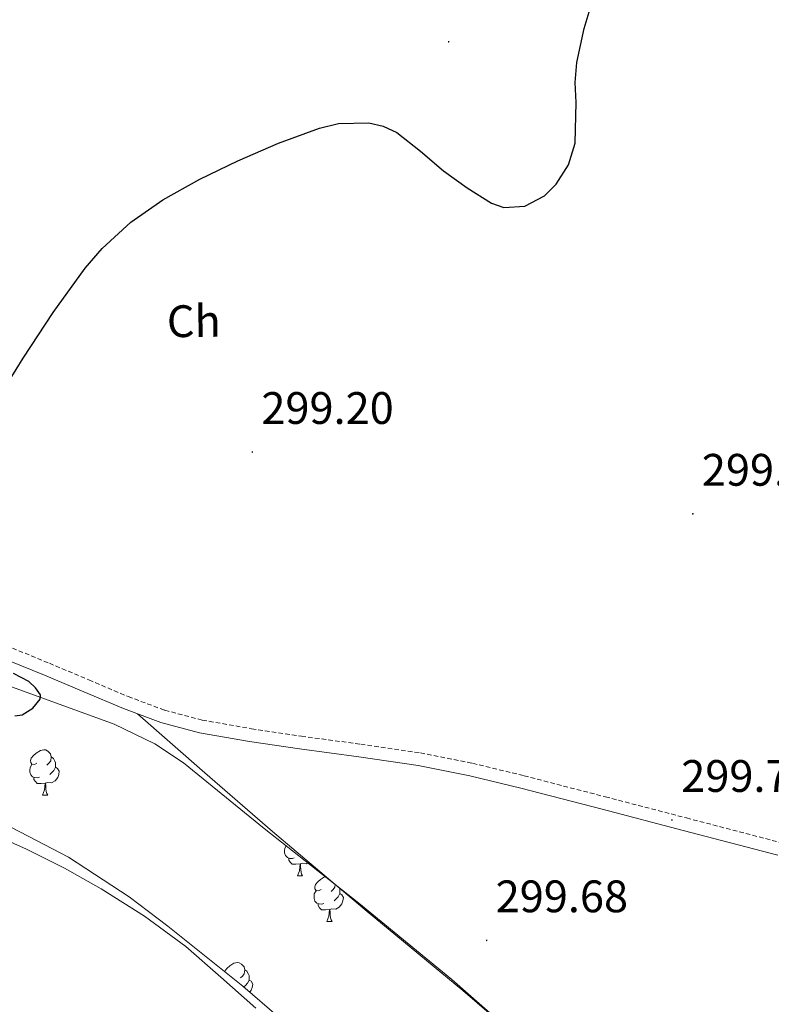
# Model space of a CAD drawing. Units: metres. Extents: x 579741 to 584231, y 4689167 to 4692190.
# Drawn here: x 583693 to 583858, y 4689929 to 4690146 of the extents above; entities that cross this region are included whole.
import ezdxf
from ezdxf.enums import TextEntityAlignment as Align

# ---------------------------------------------------------------- set-up
doc = ezdxf.new("R2010")
doc.units = ezdxf.units.M
doc.header["$MEASUREMENT"] = 0
doc.linetypes.add('TRAZOSX2', pattern=[1.5, 1, -0.5])
for name, color, linetype, lineweight in [('Carátula', 7, 'Continuous', 5), ('Level 11', 142, 'TRAZOSX2', 13), ('Level 21', 19, 'Continuous', 0), ('Level 35', 92, 'Continuous', 0), ('Level 36', 19, 'Continuous', 40), ('Level 37', 92, 'Continuous', 0), ('Level 4', 36, 'Continuous', 30), ('Level 41', 19, 'Continuous', 0), ('Level 51', 144, 'Continuous', 13), ('Level 7', 1, 'Continuous', 0)]:
    doc.layers.add(name, color=color, linetype=linetype, lineweight=lineweight)
doc.styles.add('Arial', font='ARIAL.TTF', dxfattribs={"height": 0.2})

# ---------------------------------------------------------------- blocks, each defined once
blk = doc.blocks.new('5PATER')
at = {"layer": 'Carátula', "linetype": 'Continuous', "lineweight": 5}
h = blk.add_hatch(color=250, dxfattribs=at)
edge = h.paths.add_edge_path()
edge.add_ellipse((0, 0), major_axis=(-1.33, -1.34), ratio=0.999422, start_angle=0, end_angle=360)

msp = doc.modelspace()

# ---------------------------------------------------------------- linework, layer by layer
at = {"layer": 'Level 11', "color": 142, "linetype": 'Continuous', "lineweight": 13}
msp.add_polyline3d([(583685.54, 4689966.78, 296.68), (583694.02, 4689963.01, 296.68), (583702.35, 4689958.87, 296.68), (583710.47, 4689954.3, 296.68), (583719.99, 4689948.27, 296.68), (583729.09, 4689941.63, 296.68), (583736.8, 4689934.83, 296.49), (583744.51, 4689928.06, 296.3)], dxfattribs=at)
at = {"layer": 'Level 21', "color": 19, "linetype": 'TRAZOSX2', "lineweight": 0}
msp.add_polyline3d([(583690.91, 4690007.28, 300.42), (583699.05, 4690003.94, 300.16), (583707.76, 4690000.26, 299.74), (583716.41, 4689996.6, 299.32), (583724.48, 4689993.6, 299.1), (583732.73, 4689991.43, 299.07), (583743.58, 4689989.54, 299.19), (583754.55, 4689987.88, 299.32), (583767.63, 4689986.13, 299.5), (583780.8, 4689984.22, 299.64), (583792.28, 4689981.93, 299.72), (583803.6, 4689979.18, 299.77), (583821.52, 4689974.54, 299.87), (583839.41, 4689969.89, 299.96), (583860.24, 4689964.45, 300.02)], dxfattribs=at)
at = {"layer": 'Level 21', "color": 19, "linetype": 'Continuous', "lineweight": 0}
msp.add_polyline3d([(583689.85, 4690004.64, 300.42), (583697.95, 4690001.33, 300.16), (583706.65, 4689997.64, 299.74), (583715.36, 4689993.97, 299.32), (583723.62, 4689990.89, 299.1), (583732.13, 4689988.65, 299.07), (583743.12, 4689986.74, 299.19), (583754.15, 4689985.07, 299.32), (583767.24, 4689983.32, 299.5), (583780.32, 4689981.42, 299.64), (583791.67, 4689979.16, 299.72), (583802.91, 4689976.43, 299.77), (583820.81, 4689971.8, 299.87), (583838.69, 4689967.15, 299.96), (583859.52, 4689961.71, 300.02)], dxfattribs=at)
at = {"layer": 'Level 35', "color": 92, "linetype": 'Continuous', "lineweight": 0, "ltscale": 0.5}
for points in [[(583519.37, 4690075.1, 304.44), (583522.4, 4690074.67, 304.44), (583532.34, 4690071.42, 304.45), (583542.12, 4690067.63, 304.44), (583570.28, 4690054.76, 304.4), (583597.92, 4690041.01, 304.38), (583623.3, 4690027.38, 304.41), (583648.67, 4690013.74, 304.44), (583665.09, 4690007.92, 304.86), (583681.51, 4690002.09, 305.28), (583697.41, 4689996.33, 305.31), (583713.31, 4689990.57, 305.34), (583722.3, 4689986.22, 305.35), (583728.56, 4689982, 305.35), (583746.34, 4689967.6, 305.34), (583767.18, 4689951.16, 305.34), (583787.68, 4689934.32, 305.34), (583808.11, 4689916.47, 305.31), (583817.91, 4689907.12, 305.29), (583827.3, 4689897.33, 305.28), (583841.09, 4689880.32, 305.28), (583854.63, 4689863.15, 305.28), (583871.61, 4689844.78, 305.21)], [(583757.67, 4689919.09, 304.12), (583741.68, 4689932.86, 304.12), (583725.15, 4689946.1, 304.12), (583716.63, 4689952.52, 304.12), (583703.27, 4689961.24, 304.12), (583688.99, 4689968.69, 304.12)]]:
    msp.add_polyline3d(points, dxfattribs=at)
at = {"layer": 'Level 36', "color": 92, "linetype": 'Continuous', "lineweight": 0}
for points in [[(583718.45, 4689992.82, 299.24), (583733.32, 4689979.86, 299.57), (583748.19, 4689966.89, 299.9), (583769.08, 4689949.34, 300.08), (583790.11, 4689931.95, 300.09), (583809.04, 4689915.6, 300.22), (583818.14, 4689907.02, 300.29), (583826.79, 4689897.97, 300.35), (583834.29, 4689888.91, 300.35), (583844.74, 4689874.72, 300.25), (583855.26, 4689860.59, 300.09), (583864.16, 4689848.58, 299.79), (583868.88, 4689842.85, 299.63), (583874.27, 4689837.81, 299.58), (583879.86, 4689833.42, 299.6), (583885.44, 4689829.04, 299.63)], [(583696.27, 4689981.95, 0.01), (583695.74, 4689981.68, 0.01), (583695.21, 4689981.74, 0.01), (583694.95, 4689982.11, 0.01), (583694.89, 4689982.53, 0.01), (583695.05, 4689983.05, 0.01), (583695.53, 4689983.65, 0.01), (583696.17, 4689984.18, 0.01), (583697.07, 4689984.76, 0.01), (583697.81, 4689984.92, 0.01), (583698.24, 4689984.87, 0.01), (583698.77, 4689984.55, 0.01), (583699.3, 4689983.97, 0.01), (583699.46, 4689983.33, 0.01), (583699.35, 4689982.48, 0.01), (583698.92, 4689981.95, 0.01), (583698.5, 4689981.52, 0.01)], [(583699.46, 4689983.33, 0.01), (583699.93, 4689983.01, 0.01), (583700.25, 4689982.37, 0.01), (583700.41, 4689982.05, 0.01), (583700.41, 4689981.47, 0.01), (583700.41, 4689981.05, 0.01), (583700.04, 4689980.36, 0.01), (583699.62, 4689979.88, 0.01), (583699.14, 4689979.46, 0.01)], [(583696.86, 4689978.87, 0.01), (583696.43, 4689978.71, 0.01), (583695.85, 4689978.77, 0.01), (583695.37, 4689978.98, 0.01), (583694.95, 4689979.4, 0.01), (583694.73, 4689979.99, 0.01), (583694.73, 4689980.41, 0.01), (583694.79, 4689980.99, 0.01), (583695.21, 4689981.68, 0.01)], [(583700.41, 4689981.05, 0.01), (583700.86, 4689980.8, 0.01), (583701.21, 4689980.18, 0.01), (583701.1, 4689979.46, 0.01), (583700.89, 4689978.82, 0.01), (583700.3, 4689978.08, 0.01), (583699.51, 4689977.6, 0.01), (583698.66, 4689977.7, 0.01), (583698.23, 4689977.57, 0.01)], [(583698.12, 4689977.57, 0.01), (583697.23, 4689977.49, 0.01), (583696.38, 4689977.49, 0.01), (583695.96, 4689977.92, 0.01), (583695.64, 4689978.39, 0.01), (583695.64, 4689978.71, 0.01)], [(583697.57, 4689974.89, 0.01), (583698.01, 4689976.05, 0.01), (583698.12, 4689977.57, 0.01), (583698.23, 4689977.57, 0.01), (583698.26, 4689976.99, 0.01), (583698.3, 4689976.3, 0.01), (583698.37, 4689975.69, 0.01), (583698.48, 4689975.29, 0.01), (583698.7, 4689974.89, 0.01)], [(583697.57, 4689974.89, 0.01), (583698.7, 4689974.89, 0.01)], [(583753, 4689961.1, 0.01), (583752.57, 4689960.94, 0.01), (583751.99, 4689961, 0.01), (583751.51, 4689961.21, 0.01), (583751.09, 4689961.63, 0.01), (583750.87, 4689962.22, 0.01), (583750.87, 4689962.64, 0.01), (583750.93, 4689963.22, 0.01), (583751.24, 4689963.73, 0.01)], [(583754.26, 4689959.8, 0.01), (583753.37, 4689959.72, 0.01), (583752.52, 4689959.72, 0.01), (583752.1, 4689960.15, 0.01), (583751.78, 4689960.62, 0.01), (583751.78, 4689960.94, 0.01)], [(583753.71, 4689957.12, 0.01), (583754.15, 4689958.28, 0.01), (583754.26, 4689959.8, 0.01), (583754.37, 4689959.8, 0.01), (583754.4, 4689959.22, 0.01), (583754.44, 4689958.53, 0.01), (583754.51, 4689957.92, 0.01), (583754.62, 4689957.52, 0.01), (583754.84, 4689957.12, 0.01)], [(583755.96, 4689960.01, 0.01), (583755.65, 4689959.83, 0.01), (583754.8, 4689959.93, 0.01), (583754.37, 4689959.8, 0.01)], [(583753.71, 4689957.12, 0.01), (583754.84, 4689957.12, 0.01)], [(583758.89, 4689954.14, 0.01), (583758.36, 4689953.88, 0.01), (583757.83, 4689953.93, 0.01), (583757.56, 4689954.3, 0.01), (583757.51, 4689954.73, 0.01), (583757.67, 4689955.25, 0.01), (583758.15, 4689955.84, 0.01), (583758.78, 4689956.37, 0.01), (583759.68, 4689956.96, 0.01), (583759.8, 4689956.98, 0.01)], [(583762.03, 4689955.22, 0.01), (583761.96, 4689954.67, 0.01), (583761.54, 4689954.14, 0.01), (583761.12, 4689953.72, 0.01)], [(583762.86, 4689954.57, 0.01), (583763.02, 4689954.25, 0.01), (583763.02, 4689953.67, 0.01), (583763.02, 4689953.24, 0.01), (583762.65, 4689952.55, 0.01), (583762.23, 4689952.07, 0.01), (583761.75, 4689951.65, 0.01)], [(583759.47, 4689951.06, 0.01), (583759.05, 4689950.9, 0.01), (583758.46, 4689950.96, 0.01), (583757.99, 4689951.17, 0.01), (583757.56, 4689951.6, 0.01), (583757.35, 4689952.18, 0.01), (583757.35, 4689952.6, 0.01), (583757.4, 4689953.19, 0.01), (583757.83, 4689953.88, 0.01)], [(583763.02, 4689953.24, 0.01), (583763.48, 4689952.99, 0.01), (583763.82, 4689952.38, 0.01), (583763.71, 4689951.65, 0.01), (583763.5, 4689951.01, 0.01), (583762.92, 4689950.27, 0.01), (583762.12, 4689949.79, 0.01), (583761.27, 4689949.9, 0.01), (583760.84, 4689949.77, 0.01)], [(583760.73, 4689949.77, 0.01), (583759.84, 4689949.68, 0.01), (583759, 4689949.68, 0.01), (583758.57, 4689950.11, 0.01), (583758.25, 4689950.59, 0.01), (583758.25, 4689950.9, 0.01)], [(583760.19, 4689947.08, 0.01), (583760.62, 4689948.24, 0.01), (583760.73, 4689949.77, 0.01), (583760.84, 4689949.77, 0.01), (583760.88, 4689949.18, 0.01), (583760.91, 4689948.5, 0.01), (583760.98, 4689947.88, 0.01), (583761.1, 4689947.48, 0.01), (583761.31, 4689947.08, 0.01)], [(583760.19, 4689947.08, 0.01), (583761.31, 4689947.08, 0.01)], [(583737.65, 4689936.09, 0.01), (583737.69, 4689936.2, 0.01), (583738.17, 4689936.79, 0.01), (583738.8, 4689937.32, 0.01), (583739.7, 4689937.91, 0.01), (583740.45, 4689938.07, 0.01), (583740.87, 4689938.01, 0.01), (583741.4, 4689937.7, 0.01), (583741.93, 4689937.11, 0.01), (583742.09, 4689936.47, 0.01), (583741.98, 4689935.62, 0.01), (583741.56, 4689935.09, 0.01), (583741.14, 4689934.67, 0.01)], [(583738.91, 4689935.1, 0.01), (583738.9, 4689935.09, 0.01)], [(583742.09, 4689936.47, 0.01), (583742.57, 4689936.16, 0.01), (583742.88, 4689935.52, 0.01), (583743.04, 4689935.2, 0.01), (583743.04, 4689934.62, 0.01), (583743.04, 4689934.19, 0.01), (583742.67, 4689933.5, 0.01), (583742.25, 4689933.02, 0.01), (583741.87, 4689932.69, 0.01)], [(583743.04, 4689934.19, 0.01), (583743.5, 4689933.94, 0.01), (583743.84, 4689933.33, 0.01), (583743.73, 4689932.6, 0.01), (583743.52, 4689931.96, 0.01), (583743.2, 4689931.55, 0.01)]]:
    msp.add_polyline3d(points, dxfattribs=at)
at = {"layer": 'Level 4', "color": 36, "linetype": 'Continuous', "lineweight": 30}
for points in [[(583687.07, 4690061.13, 300.01), (583693.3, 4690071.06, 300.01), (583699.89, 4690081.11, 300.01), (583706.9, 4690090.9, 300.01), (583710.65, 4690095.25, 300.01), (583716.97, 4690101.03, 300.01), (583724.02, 4690105.97, 300.01), (583732.18, 4690110.47, 300.01), (583740.57, 4690114.51, 300.01), (583749.5, 4690118.38, 300.01), (583758.55, 4690121.68, 300.01), (583762.77, 4690122.72, 300.01), (583769.41, 4690122.88, 300.01), (583772.61, 4690122.14, 300.01), (583775.58, 4690120.75, 300.01), (583780.83, 4690116.62, 300.01), (583785.85, 4690112.3, 300.01), (583791.08, 4690108.58, 300.01), (583796.44, 4690105.2, 300.01), (583799.18, 4690104.24, 300.01), (583803.78, 4690104.53, 300.01), (583808.09, 4690106.83, 300.01), (583810.69, 4690109.42, 300.01), (583813.43, 4690113.67, 300.01), (583814.9, 4690118.42, 300.01), (583815.06, 4690127.33, 300.01), (583814.89, 4690131.78, 300.01), (583815.26, 4690136.18, 300.01), (583816.83, 4690143.68, 300.01), (583819.06, 4690151.09, 300.01)], [(583691.45, 4689992.37, 300.01), (583693.07, 4689992.61, 300.01), (583695.39, 4689994.08, 300.01), (583697.05, 4689996.05, 300.01), (583697.11, 4689996.99, 300.01), (583696.01, 4689998.52, 300.01), (583694.55, 4689999.92, 300.01), (583691.17, 4690001.66, 300.01)]]:
    msp.add_polyline3d(points, dxfattribs=at)
at = {"layer": 'Level 51', "color": 144, "linetype": 'Continuous', "lineweight": 13}
msp.add_polyline3d([(583685.54, 4689966.78, 296.68), (583694.02, 4689963.01, 296.68), (583702.35, 4689958.87, 296.68), (583710.47, 4689954.3, 296.68), (583719.99, 4689948.27, 296.68), (583729.09, 4689941.63, 296.68), (583736.8, 4689934.83, 296.49), (583744.51, 4689928.06, 296.3)], dxfattribs=at)

# ---------------------------------------------------------------- block references
at = {"layer": 'Level 7', "color": 19, "linetype": 'Continuous', "lineweight": 0, "xscale": 0.09999964904444283, "yscale": 0.09999964904444283, "rotation": 0.482389502155666}
for p in [(583787, 4690140.74, 300.07), (583743.76, 4690050.43, 299.21), (583840.79, 4690036.83, 299.4), (583836.18, 4689969.44, 299.78), (583795.38, 4689942.95, 299.69)]:
    msp.add_blockref('5PATER', p, dxfattribs=at)

# ---------------------------------------------------------------- texts
at = {"layer": 'Level 37', "color": 92, "linetype": 'Continuous', "lineweight": 0, "style": 'Arial'}
msp.add_text('Ch', height=7, rotation=0.4825, dxfattribs=at).set_placement((583730.87, 4690079.25, 299.67), align=Align.MIDDLE_CENTER)
at = {"layer": 'Level 41', "color": 19, "linetype": 'Continuous', "lineweight": 0, "style": 'Arial'}
for s, p in [('299.20', (583745.75, 4690054.43, 299.21)), ('299.39', (583842.77, 4690040.83, 299.4)), ('299.77', (583838.23, 4689973.44, 299.78)), ('299.68', (583797.36, 4689946.95, 299.69))]:
    msp.add_text(s, height=7, dxfattribs=at).set_placement(p, align=Align.BOTTOM_LEFT)

doc.saveas('drawing.dxf')
